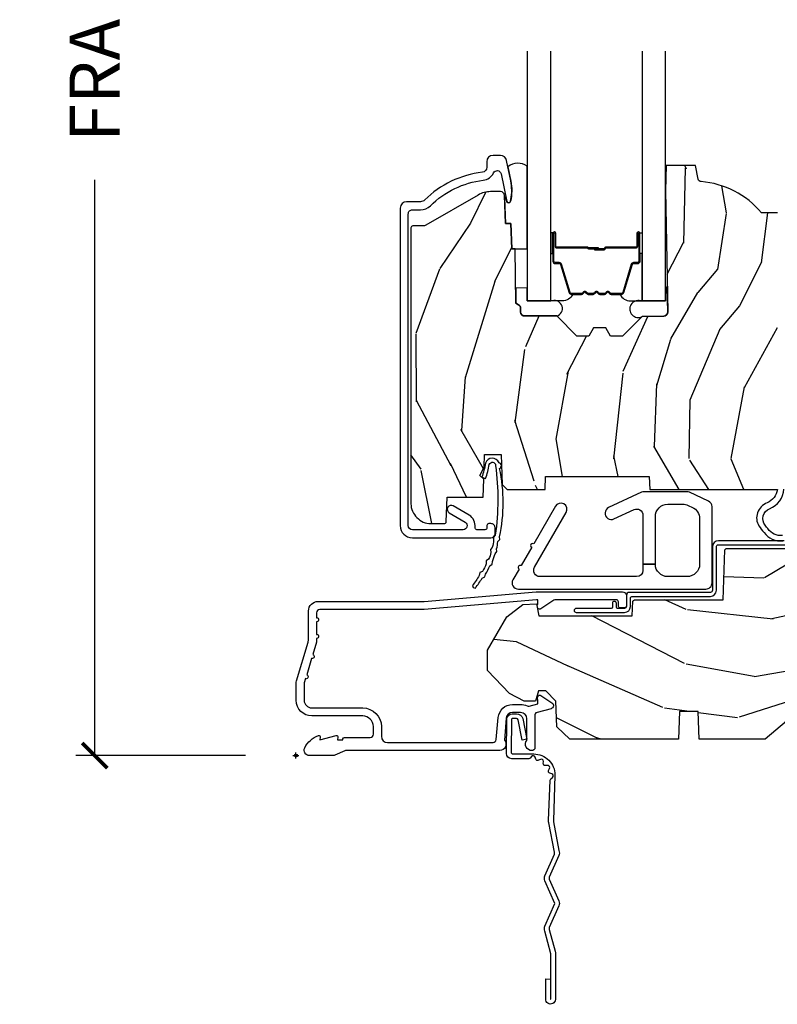
# Model space of a CAD drawing. Units: inches. Extents: x 1 to 210, y 1 to 143.
# Drawn here: x 71 to 74, y 114 to 119 of the extents above; entities that cross this region are included whole.
import ezdxf

# ---------------------------------------------------------------- set-up
doc = ezdxf.new("R2010")
doc.units = ezdxf.units.IN
doc.header["$MEASUREMENT"] = 0
doc.header["$PDMODE"] = 34
doc.header["$PDSIZE"] = 0.015
doc.layers.get('Defpoints').update_dxf_attribs({"color": 253})
for name, color, linetype in [('ZP-ANNO-DIMS-DWNLD', 2, 'Continuous'), ('ZP-SECT-ACCS', 165, 'Continuous'), ('ZP-SECT-ALUM', 63, 'Continuous'), ('ZP-SECT-GLAS', 153, 'Continuous'), ('ZP-SECT-HDWR', 53, 'Continuous'), ('ZP-SECT-SEAL', 8, 'Continuous'), ('ZP-SECT-WDHA', 11, 'Continuous'), ('ZP-SECT-WOOD', 104, 'Continuous'), ('ZP-SECT-WSTP', 40, 'Continuous')]:
    doc.layers.add(name, color=color, linetype=linetype)
doc.layers.add('ZP-ANNO-NPLT', color=7, linetype='Continuous', plot=False)
doc.styles.get("Standard").update_dxf_attribs({"font": 'arial.ttf'})
doc.dimstyles.new('Frame Make Height and Width', dxfattribs={"dimtxt": 0.25, "dimasz": 0.125, "dimexe": 0.09375, "dimexo": 0.25, "dimgap": 0.0875, "dimtad": 0, "dimdec": 4, "dimzin": 10, "dimdsep": 46, "dimlunit": 5, "dimtxsty": 'Standard', "dimblk1": 'ARCHTICK', "dimblk2": 'ARCHTICK', "dimsah": 1, "dimcen": 0.09, "dimclrd": 256, "dimclre": 256, "dimclrt": 255, "dimadec": 3, "dimazin": 2, "dimtfac": 0.75, "dimtdec": 4, "dimtofl": 0, "dimtmove": 2, "dimatfit": 3, "dimfxl": 1, "dimfrac": 2, "dimtolj": 1, "dimtzin": 0, "dimlwd": -1, "dimlwe": -1, "dimarcsym": 0})

# ---------------------------------------------------------------- blocks, each defined once
blk = doc.blocks.new('WIA- 42G7 Foldout Blue Fin CM')
at = {"layer": 'ZP-ANNO-NPLT'}
blk.add_point((0, 0), dxfattribs=at)
at = {"layer": 'ZP-SECT-ACCS'}
blk.add_lwpolyline([(1.27989753590009, 0.3237062745886874, -0.0802647730553297), (1.280711643961694, 0.3287449932782067), (1.307820092886686, 0.4718045562444218, 0.1615704533000932), (1.307820092895553, 0.4966832298093209), (1.259796169620472, 0.6042051741736998, -0.1615704533001526), (1.259796169620585, 0.614282611567063), (1.307820092890096, 0.7218045559357336, 0.1615704533000934), (1.307820092899078, 0.7466832295006327), (1.259796169623996, 0.8542051741736997, -0.1615704533001683), (1.25979616962411, 0.8642826115670629), (1.288298125408687, 0.9718045562037787, 0.0958851559508068), (1.290232061560118, 0.9866912993722962), (1.290232061560118, 1.211730924466053, 1.001822893294183), (1.242329861484677, 1.208669619869937), (1.242091026473076, 1.109243892746263), (1.265540415659302, 1.110785368270768), (1.265779250670902, 1.210211095394441, -1.000001092557772), (1.266777097019257, 1.2102766900976), (1.267665706684169, 0.984243892818597), (1.237491890840487, 0.8716832295240806, 0.1615704531591201), (1.237491890838327, 0.8468045559797872), (1.287187674165238, 0.7342438926202705), (1.237491890843898, 0.6216832293403627, 0.1615704533000896), (1.237491890834917, 0.5968045557754637), (1.285515814109999, 0.4892826113181457, -0.1615704533001816), (1.285515814109885, 0.4792051739247825), (1.257932806052451, 0.3347153656176545, 0.0802647730240314), (1.255897535900089, 0.3221185688986452), (1.264023717936666, 0.1227633570440787, 0.2172493365759633), (1.267663679817033, 0.1150185480861694), (1.27562965541604, 0.1082036678498923, -0.5855599422155324), (1.272337917461371, 0.0908616746723681), (1.262121591379653, 0.0875329334641038, 0.4605097357481115), (1.256235838578859, 0.073323469227546), (1.261025658436906, 0.0639038492189172, -0.6036618419643542), (1.250845082204605, 0.0492058931576764), (1.240635486966894, 0.0499758931055112, 0.4605097357324635), (1.229771802700568, 0.0389493201975597), (1.230580517889521, 0.028564861179575, -0.5855599423039615), (1.215990266685039, 0.0186298304313368), (1.206412457752676, 0.023500088401363, 0.4605097357400129), (1.192108303478974, 0.0173237199486778), (1.188929230434169, 0.0075667443138912, -0.5855599423057641), (1.171647624304753, 0.0039714201607239), (1.164509083510168, 0.0123157255352169, 0.2159645946919557), (1.157305229165515, 0.0155795055052579), (1.072944098151381, 0.015465889239465, 0.4142135623720373), (1.046563827131663, -0.0109553542038157), (1.048311620742254, -0.1804877326883911, 0.414169971687353), (1.075575212501405, -0.2077227771637808), (1.096333919407356, -0.2077066690172273, 0.3300162725305506), (1.128174671648423, -0.1840838412381629), (1.147998076671939, -0.0814207286252327), (1.124956412266755, -0.0767388504199005), (1.105576807446084, -0.1772178192151443, -0.3300162725321485), (1.096315592607936, -0.1840887650235174), (1.075556885701928, -0.1841048731700709, -0.3902962473333499), (1.071811620742266, -0.180487732688249), (1.070186487623701, -0.0170667677148231, -0.4142135623754232), (1.079201088958555, -0.0080381653841641), (1.182993663509037, -0.0080523124211993, 0.4142135623731926), (1.287786542066569, 0.0967431222460107)], format="xyb", close=True, dxfattribs=at)
blk = doc.blocks.new('_ArchTick')
at = {"color": 0, "linetype": 'ByBlock', "const_width": 0.15}
blk.add_lwpolyline([(-0.5, -0.5), (0.5, 0.5)], dxfattribs=at)
blk = doc.blocks.new('*D265')
at = {"layer": 'Defpoints', "color": 0}
for p in [(72.00000000000006, 124), (71.00000000000156, 115.4999616805536), (72.00000000000006, 115.4999616805536)]:
    blk.add_point(p, dxfattribs=at)
at = {"layer": 'ZP-ANNO-DIMS-DWNLD'}
for p, q in [((71.75000000000006, 124), (70.90625000000156, 124)), ((71.00000000000156, 124), (71.00000000000156, 121.1390667884351)), ((71.00000000000156, 115.4999616805536), (71.00000000000156, 118.3608948921186)), ((71.75000000000006, 115.4999616805536), (70.90625000000156, 115.4999616805536))]:
    blk.add_line(p, q, dxfattribs=at)
at = {"layer": 'ZP-ANNO-DIMS-DWNLD', "xscale": 0.125, "yscale": 0.125, "zscale": 0.125}
for p, rotation in [((71.00000000000156, 124), 90), ((71.00000000000156, 115.4999616805536), 270)]:
    blk.add_blockref('_ArchTick', p, dxfattribs=dict(at, rotation=rotation))
at = {"layer": 'ZP-ANNO-DIMS-DWNLD', "color": 255, "insert": (71.00000000000159, 119.7499808402768), "char_height": 0.25, "attachment_point": 5, "rotation": 90}
blk.add_mtext('\\A1;FRAME HEIGHT', dxfattribs=at)
blk = doc.blocks.new('101CS Vin21 PR AW C Ogee (Dual .6875 in 3mm IG) F S')
at = {"layer": 'ZP-SECT-WDHA'}
h = blk.add_hatch(dxfattribs=at)
h.set_pattern_fill('WOOD3', color=256, scale=2, angle=73, pattern_type=2)
h.set_pattern_definition([(68.23640000000003, (0.5829015660239918, 2.197897165961244), (-8.34477137446781, -20.45396798290167), [0.240832, -23.842358]), (84.30990000000001, (0.6721968702767072, 2.421562873297919), (0.42636909446815, 8.235181511295936), [0.305942, -9.892097999999997]), (118, (0.7025300963357495, 2.725996602370194), (-1.912610103781079, 0.5847435903937088), [0.226274, -2.602152]), (119.8476, (0.5963008081373005, 2.92578483607992), (-20.50272857977592, 35.5476882888315), [0.4386339999999995, -43.42478999999992]), (85.9946, (0.3779947976459539, 3.306235208380105), (-1.437476743240215, -18.38297247813528), [0.2668339999999994, -26.41649399999997]), (73, (0.3966331555160849, 3.572416747213857), (-1.327866102480597, 2.497352921371544), [0.5, -1.5]), (63.53769999999998, (0.5428190078774549, 4.050569125195377), (-4.836323452587551, -8.978306718050995), [0.24331, -11.922214]), (67.28939999999999, (0.0664969978039523, 2.355777886511525), (-7.175302374271586, -16.6287403265194), [0.200998, -19.898754]), (73, (0.1440974338677563, 2.541191403609676), (-1.327866102480597, 2.497352921371544), [0.3, -1.7]), (101.3008, (0.231808945284584, 2.828082830398585), (-5.043499394239715, 24.54716094300748), [0.295296, -29.23435]), (125.125, (0.1739429226776679, 3.11765410561016), (7.224071108844608, -10.57415813511433), [0.45607, -22.347438]), (112.2894, (-0.0884627121466508, 3.490673250979995), (-6.054586024953073, 14.3993751268171), [0.2842539999999995, -28.14108799999997]), (79.34020000000001, (-0.1962757931810017, 3.753687204141954), (2.76533439438243, 15.88561928555967), [0.362216, -17.748554]), (61.11129999999999, (-0.1292741697193378, 4.109651784477556), (-13.92425483963839, -25.02229161617254), [0.38833, -38.444646]), (66.29019999999998, (-0.5264119508931345, 2.537048343439622), (7.175289077572959, 16.62874768410002), [0.342344, -33.89214000000001]), (76.3665, (-0.3887533810488719, 2.850497092278143), (7.44326367411108, 31.18650071420278), [0.340588, -33.718186]), (106.6901, (-0.3084730965624089, 3.181488143400031), (0.7431255040166725, -4.409962367830814), [0.360556, -6.850547999999999]), (120.4895999999999, (-0.4120225363381849, 3.526853911133486), (-15.19129255384613, 25.55825994297176), [0.325576, -32.232064]), (87.9314, (-0.577213902730307, 3.807410166578812), (0.6943551067665528, 22.79293410148564), [0.310484, -30.737866]), (73, (-0.5660067717905406, 4.117691329745543), (-1.327866102480597, 2.497352921371544), [0.24, -1.759999999999999]), (60.00539999999999, (-0.4958375626570728, 4.34720447117667), (9.087905524651106, 16.04400167334359), [0.266834, -26.416494]), (73, (1.089315639979531, 2.691399735052598), (-1.327866102480597, 2.497352921371544), [0, -2]), (296.1524, (0.884288290512984, 3.04687657813907), (-18.00538888531858, 36.87554735843706), [0.4386340000000001, -43.42478999999999]), (279.5651, (-0.8349887401354578, 3.237890954259547), (1.327869099233074, -2.497352076502218), [0.1788859999999997, -4.29324999999999]), (261.1301, (-0.8052638324140559, 3.061492456927645), (-1.595852046107206, -12.06039967677669), [0.282842, -13.859292]), (229.8014, (-0.8488757194978973, 2.782032257069086), (-6.748938448303023, -8.393559450670804), [0.152316, -15.07923]), (99.56509999999996, (0.884288290512984, 3.04687657813907), (-1.327869099233074, 2.497352076502219), [0.2236059999999999, -4.248529999999998]), (79.7098, (0.8471321558612316, 3.267374699803951), (-3.350093459302556, -17.79822734718652), [0.342344, -33.89214000000001]), (62.87529999999996, (0.9082863452284328, 3.604213185020292), (15.67848221527704, 30.76012413734089), [0.568858, -56.316992]), (62.69520000000002, (0.7932886123358572, 2.133575390922246), (5.421060729349783, 10.89091849633434), [0.223606, -22.137072]), (88.5241, (0.8958625776133857, 2.332267569045203), (-0.6943538178398221, -22.79293551970828), [0.37363, -36.989452]), (115.8789, (0.9054859157172643, 2.705774451664169), (15.34964888471387, -31.88084594068392), [0.3821, -37.827846]), (107.6952, (0.7387107564892404, 3.049556426561728), (-7.540852312839224, 23.21929303946757), [0.316228, -31.306548]), (82.4623, (0.6425925436438149, 3.350822569962211), (1.01111154669365, 10.14779136076372), [0.364966, -11.80056]), (66.41809999999998, (0.6904680719862171, 3.712634584392269), (-13.76583238823937, -31.34488541092399), [0.52345, -51.82155999999999]), (64.86989999999992, (0.3151362343543411, 2.279761243283612), (-5.421068605812717, -10.89091361125097), [0.282842, -13.859292]), (84.30990000000001, (0.4352525019152296, 2.535831706764351), (0.42636909446815, 8.235181511295936), [0.305942, -9.892097999999997]), (115.5104, (0.4655857279742719, 2.840265435836627), (12.6938947911933, -26.88614988798455), [0.325576, -32.232064]), (118, (0.3253678907958601, 3.134100352306759), (-1.912610103781079, 0.5847435903937088), [0.367696, -2.460732]), (90.35399999999986, (0.1527452974733876, 3.458756232085058), (0.0487620292280573, -27.20289793979688), [0.335262, -33.190848]), (69.63350000000003, (0.1506737673883549, 3.794010924465503), (-11.26852463519538, -30.01700107381326), [0.340588, -33.718186]), (55.89729999999996, (0.2692062421133414, 4.113307107398483), (11.58525502309056, 17.37187083675603), [0.27203, -26.930912]), (64.2538, (-0.1630161436271749, 2.425947095644978), (6.005821017315287, 12.80351945054413), [0.263058, -26.042834]), (87.9314, (-0.048747310160735, 2.66289146400646), (0.6943551067665528, 22.79293410148564), [0.310484, -30.737866]), (105.0054, (-0.0375401792209687, 2.973172627173191), (2.814114219735262, -11.31727641611973), [0.37736, -18.490604]), (122.8991, (-0.135242184902296, 3.337664490025908), (18.43175097613515, -28.64036637139408), [0.49679, -49.18217999999999]), (88.94539999999999, (-0.4050790466569652, 3.754783259728718), (-0.4263644116476313, -8.235181634652655), [0.291204, -14.269016]), (66.99100000000001, (-0.3997193498116473, 4.045938327776188), (7.760042155334039, 18.54135163249375), [0.3821, -37.827846]), (49.80139999999996, (-0.2503659117784878, 4.397639266853232), (6.748938448303025, 8.393559450670802), [0.152316, -15.07923]), (63.53769999999998, (-0.7367989972049998, 2.601370118478623), (-4.836323452587551, -8.978306718050995), [0.24331, -11.922214]), (83.008, (-0.6283775978330084, 2.819188391720842), (2.60695157870877, 22.20819262847393), [0.345254, -34.18010000000001]), (110.4054, (-0.586349503585069, 3.161874311031638), (-11.52445423798903, 30.71134915766887), [0.428018, -42.37384999999999]), (102.0546, (1.177027151396345, 2.978291161841507), (-3.557234008732981, 15.72724097270063), [0.205912, -20.385348]), (83.78429999999999, (1.134023582650129, 3.179663188387127), (-3.618064673815971, -32.35598179133584), [0.4275519999999995, -42.32756599999992]), (65.87499999999999, (1.180315318156644, 3.604700922269422), (-6.00581031409047, -12.80352490518391), [0.483736, -15.64078])])
edge = h.paths.add_edge_path()
edge.add_line((2.394000000000005, 2.696330473227195), (2.31499999999999, 2.696330473227195))
edge.add_arc((1.979560218673398, 2.414685514546679), 0.4379996913772642, 40.01779313827024, 85.49251773835589)
edge.add_arc((2.015161139434013, 2.866284113779215), 0.014999999999886, 191.999999998209, 265.4925177383567, ccw=False)
edge.add_line((2.000488925423013, 2.863165438417432), (1.985999999999961, 2.931330473227195))
edge.add_line((1.985999999999961, 2.931330473227195), (1.839916747977284, 2.931330473227195))
edge.add_line((1.839916747977298, 2.931330473227195), (1.837734864861268, 2.806330473227035))
edge.add_line((1.837734864861261, 2.806330473227035), (1.848251594580734, 2.203827431117595))
edge.add_arc((1.828254640677613, 2.203478382988848), 0.0200000000000002, -88.9999999999958, 1.0000000000042064, ccw=False)
edge.add_line((1.828603688806353, 2.18348142908572), (1.721756493037489, 2.181616404346176))
edge.add_line((1.721756493037489, 2.181616404346176), (1.623970562151086, 2.083830473226811))
edge.add_line((1.623970562151086, 2.083830473226811), (1.563970562151109, 2.083830473226811))
edge.add_line((1.563970562151112, 2.083830473226811), (1.54029920111434, 2.124830473226808))
edge.add_line((1.540299201114336, 2.124830473226808), (1.48029920111433, 2.124830473226811))
edge.add_line((1.480299201114334, 2.124830473226811), (1.456627840077562, 2.083830473226811))
edge.add_line((1.456627840077558, 2.083830473226811), (1.396627840077581, 2.083830473226811))
edge.add_line((1.396627840077584, 2.083830473226811), (1.296627836089928, 2.183830477214467))
edge.add_line((1.296627836089925, 2.183830477214467), (1.13733689460215, 2.18383047721447))
edge.add_arc((1.137336894602142, 2.203830477214474), 0.0200000000000023, 181.0000000000118, 270.0000000000045, ccw=False)
edge.add_line((1.117339940699025, 2.203481429085723), (1.117000779631467, 2.222911953632731))
edge.add_arc((1.097003825728336, 2.222562905503988), 0.0199999999999985, 0.9999999999915685, 59.99999999999755)
edge.add_line((1.107003825728327, 2.239883413579676), (1.094082335299994, 2.247343639556802))
edge.add_line((1.094082335300001, 2.247343639556802), (1.089369697588523, 2.5173304732272))
edge.add_line((1.089369697588523, 2.5173304732272), (1.073369697588518, 2.5173304732272))
edge.add_line((1.073369697588518, 2.5173304732272), (1.068970756399288, 2.643299667298514))
edge.add_line((1.068970756399295, 2.643299667298514), (1.04260842636912, 2.643299667298514))
edge.add_line((1.042608426369113, 2.643299667298514), (1.037118476505774, 2.782358291895409))
edge.add_arc((1.017134044533051, 2.781569318684322), 0.0200000000000009, 2.260828398295018, 90.00000000000317)
edge.add_line((1.017134044533051, 2.801569318684322), (0.9681609280672169, 2.801569318684318))
edge.add_arc((0.9681609280672205, 2.676569318684315), 0.1250000000000031, 90.00000000000104, 119.9999999999985)
edge.add_line((0.9056609280672205, 2.784822494157374), (0.64687169242168, 2.635410459294046))
edge.add_arc((0.6313716924216806, 2.662257246811364), 0.030999999999997, 269.9999999997123, 299.99999999999574, ccw=False)
edge.add_line((0.6313716924215385, 2.631257246811365), (0.5819999999995602, 2.63125724681161))
edge.add_arc((0.5819999999995105, 2.621257246811612), 0.0099999999999993, 89.99999999972393, 180.0000000000331)
edge.add_line((0.5719999999995053, 2.621257246811605), (0.5719999999998997, 1.251162994699491))
edge.add_arc((0.6657500000000028, 1.251162994699523), 0.0937500000000967, 180.0000000000201, 227.1969592820906)
edge.add_arc((0.6708325214724767, 1.246080473227049), 0.0937499999999156, 222.8030407208322, 270.0000000000017)
edge.add_line((0.6708325214724767, 1.152330473227134), (0.7374418291857943, 1.152330473227053))
edge.add_arc((0.7374418291858121, 1.162330473227052), 0.0099999999999993, 269.9999999999237, 358.0000000000024)
edge.add_line((0.7474357374560014, 1.161981478260027), (0.751673337737298, 1.283330473227046))
edge.add_line((0.7516733377372873, 1.283330473227046), (0.9305619184298166, 1.283330473227046))
edge.add_line((0.9305619184298166, 1.283330473227046), (0.9336913852897126, 1.372946679781605))
edge.add_line((0.9336913852897197, 1.372946679781605), (0.9150000422557127, 1.391638022770973))
edge.add_line((0.9150000422557127, 1.391638022770973), (0.9357674110146376, 1.432396278868445))
edge.add_line((0.9357674110146376, 1.432396278868445), (0.9380000422557159, 1.496330473226986))
edge.add_line((0.9380000422557088, 1.496330473226986), (1.019999999999992, 1.496330473226986))
edge.add_line((1.019999999999996, 1.496330473226986), (1.025238647130539, 1.34631524390318))
edge.add_line((1.025238647130549, 1.34631524390318), (1.051111134529325, 1.321330473227046))
edge.add_line((1.051111134529321, 1.321330473227046), (1.238731214132119, 1.321330473227046))
edge.add_line((1.238731214132116, 1.321330473227046), (1.241000000000546, 1.386300000000026))
edge.add_line((1.241000000000553, 1.386300000000026), (1.757000000000545, 1.386300000000026))
edge.add_line((1.757000000000545, 1.386300000000026), (1.759268785868979, 1.321330473227046))
edge.add_line((1.759268785868968, 1.321330473227046), (2.394000000000001, 1.321330473227046))
edge.add_line((2.394000000000005, 1.321330473227046), (2.394000000000005, 2.696330473227195))
h = blk.add_hatch(dxfattribs=at)
h.set_pattern_fill('WOOD3', color=256, scale=2, angle=163, style=0, pattern_type=2)
h.set_pattern_definition([(158.2364, (4.229829508301804, -0.6757319148462102), (20.45396798290167, -8.344771374467806), [0.240832, -23.842358]), (174.3099, (4.006163800965126, -0.586436610593495), (-8.235181511295936, 0.4263690944681484), [0.305942, -9.892097999999997]), (208, (3.701730071892853, -0.5561033845344668), (-0.5847435903937086, -1.91261010378108), [0.226274, -2.602152]), (209.8476, (3.501941838183128, -0.6623326727329016), (-35.54768828883149, -20.50272857977593), [0.4386340000000001, -43.42478999999999]), (175.9946, (3.12149146588294, -0.8806386832242623), (18.38297247813528, -1.437476743240211), [0.266834, -26.416494]), (163, (2.855309927049177, -0.8620003253541312), (-2.497352921371544, -1.327866102480597), [0.5, -1.5]), (153.5376999999999, (2.377157549067675, -0.7158144729927614), (8.978306718050995, -4.836323452587549), [0.24331, -11.922214]), (157.2893999999999, (4.071948787751523, -1.192136483066263), (16.6287403265194, -7.175302374271583), [0.200998, -19.898754]), (163, (3.886535270653368, -1.114536047002445), (-2.497352921371544, -1.327866102480597), [0.3, -1.7]), (191.3008, (3.599643843864456, -1.026824535585632), (-24.54716094300747, -5.043499394239721), [0.295296, -29.23435]), (215.125, (3.310072568652884, -1.084690558192534), (10.57415813511433, 7.224071108844611), [0.45607, -22.347438]), (202.2894, (2.93705342328306, -1.347096193016881), (-14.3993751268171, -6.054586024953077), [0.284254, -28.141088]), (169.3402, (2.674039470121087, -1.454909274051217), (-15.88561928555968, 2.765334394382427), [0.362216, -17.748554]), (151.1113, (2.318074889785492, -1.387907650589554), (25.02229161617255, -13.92425483963839), [0.38833, -38.444646]), (156.2902000000001, (3.890678330823419, -1.785045431763343), (-16.62874768410002, 7.175289077572956), [0.3423439999999979, -33.89213999999974]), (166.3665, (3.577229581984909, -1.647386861919088), (-31.18650071420278, 7.443263674111074), [0.340588, -33.718186]), (196.6901, (3.246238530863024, -1.567106577432618), (4.409962367830814, 0.7431255040166734), [0.360556, -6.850547999999999]), (210.4896, (2.900872763129555, -1.670656017208408), (-25.55825994297176, -15.19129255384614), [0.325576, -32.232064]), (177.9314, (2.620316507684236, -1.83584738360053), (-22.79293410148564, 0.6943551067665475), [0.310484, -30.737866]), (163, (2.310035344517501, -1.824640252660756), (-2.497352921371544, -1.327866102480597), [0.24, -1.759999999999999]), (150.0053999999999, (2.080522203086374, -1.754471043527296), (-16.04400167334359, 9.087905524651102), [0.266834, -26.416494]), (163, (3.736326939210442, -0.1693178408906988), (-2.497352921371544, -1.327866102480597), [0, -2]), (26.15240000000003, (3.380850096123978, -0.3743451903572463), (-36.87554735843706, -18.00538888531859), [0.438633999999998, -43.42478999999974]), (9.565100000000033, (3.189835720003486, -2.093622221005674), (2.497352076502218, 1.327869099233074), [0.178886, -4.293249999999999]), (351.1301, (3.366234217335403, -2.063897313284272), (12.0603996767767, -1.595852046107204), [0.282842, -13.859292]), (319.8014, (3.645694417193965, -2.107509200368113), (8.393559450670804, -6.748938448303023), [0.152316, -15.07923]), (189.5651, (3.380850096123978, -0.3743451903572463), (-2.497352076502219, -1.327869099233074), [0.2236059999999989, -4.248529999999967]), (169.7098, (3.160351974459103, -0.4115013250089988), (17.79822734718652, -3.350093459302553), [0.342344, -33.89214000000001]), (152.8752999999999, (2.823513489242756, -0.3503471356417833), (-30.7601241373409, 15.67848221527703), [0.568858, -56.316992]), (152.6952, (4.294151283340795, -0.4653448685343449), (-10.89091849633435, 5.421060729349781), [0.2236059999999989, -22.13707199999987]), (178.5241, (4.095459105217841, -0.3627709032568305), (22.79293551970828, -0.6943538178398186), [0.37363, -36.989452]), (205.8789, (3.721952222598872, -0.3531475651529377), (31.88084594068392, 15.34964888471388), [0.3821, -37.827846]), (197.6952, (3.378170247701319, -0.5199227243809617), (-23.21929303946757, -7.540852312839229), [0.316228, -31.306548]), (172.4623, (3.076904104300837, -0.6160409372264155), (-10.14779136076372, 1.011111546693648), [0.364966, -11.80056]), (156.4181, (2.715092089870779, -0.5681654088839992), (31.344885410924, -13.76583238823936), [0.52345, -51.82155999999999]), (154.8699, (4.147965430979439, -0.943497246515875), (10.89091361125098, -5.421068605812715), [0.282842, -13.859292]), (174.3099, (3.8918949674987, -0.8233809789549866), (-8.235181511295936, 0.4263690944681484), [0.305942, -9.892097999999997]), (205.5104, (3.587461238426413, -0.7930477528959444), (26.88614988798455, 12.69389479119331), [0.325575999999998, -32.23206399999974]), (208, (3.293626321956281, -0.933265590074356), (-0.5847435903937086, -1.91261010378108), [0.367696, -2.460732]), (180.354, (2.968970442177976, -1.105888183396842), (27.20289793979688, 0.0487620292280626), [0.335262, -33.190848]), (159.6335000000001, (2.633715749797545, -1.107959713481861), (30.01700107381327, -11.26852463519537), [0.3405879999999979, -33.71818599999973]), (145.8973, (2.314419566864557, -0.9894272387568604), (-17.37187083675603, 11.58525502309056), [0.27203, -26.930912]), (154.2538, (4.001779578618055, -1.421649624497391), (-12.80351945054413, 6.005821017315287), [0.263057999999998, -26.04283399999987]), (177.9314, (3.764835210256592, -1.307380791030965), (-22.79293410148564, 0.6943551067665475), [0.310484, -30.737866]), (195.0054, (3.454554047089857, -1.29617366009117), (11.31727641611973, 2.814114219735264), [0.37736, -18.490604]), (212.8991, (3.090062184237126, -1.393875665772512), (28.64036637139408, 18.43175097613516), [0.49679, -49.18217999999999]), (178.9454, (2.67294341453433, -1.663712527527188), (8.235181634652655, -0.4263644116476298), [0.291204, -14.269016]), (156.991, (2.381788346486857, -1.658352830681863), (-18.54135163249375, 7.760042155334037), [0.3821, -37.827846]), (139.8013999999999, (2.030087407409808, -1.508999392648703), (-8.393559450670804, 6.748938448303024), [0.152316, -15.07923]), (153.5376999999999, (3.826356555784428, -1.995432478075208), (8.978306718050995, -4.836323452587549), [0.24331, -11.922214]), (173.008, (3.608538282542212, -1.887011078703231), (-22.20819262847394, 2.606951578708766), [0.345254, -34.18010000000001]), (200.4054, (3.265852363231402, -1.844982984455285), (-30.71134915766887, -11.52445423798903), [0.428017999999998, -42.37384999999973]), (192.0546, (3.44943551242153, -0.0816063294738712), (-15.72724097270063, -3.557234008732985), [0.205912, -20.385348]), (173.7843, (3.248063485875917, -0.1246098982200863), (32.35598179133584, -3.618064673815965), [0.427551999999998, -42.32756599999973]), (155.8750000000001, (2.823025751993625, -0.0783181627135718), (12.80352490518391, -6.005810314090467), [0.4837359999999979, -15.64077999999993])])
edge = h.paths.add_edge_path()
edge.add_arc((4.38905619895226, 1.124999999998935), 0.1250000000010647, 25.150164125352603, 89.9999999994659, ccw=False)
edge.add_arc((5.18110362034065, 1.496868097944894), 0.7499999999977609, 205.1501641250364, 252.5716960266511)
edge.add_arc((4.937776250990182, 0.721704658443727), 0.0624571182462919, -0.646440510502714, 72.58458679744979, ccw=False)
edge.add_line((5.000229394034462, 0.7210000000000178), (5.000250000001372, 0.0310000000000059))
edge.add_line((5.000250000001372, 0.0310000000000059), (4.96925000000138, 0))
edge.add_line((4.96925000000138, 0), (4.438250000001374, 0))
edge.add_line((4.438250000001374, 0), (4.434921417707613, 0.0809999990008379))
edge.add_line((4.434921417707613, 0.0809999990008379), (4.244000000000909, 0.0810000000000031))
edge.add_line((4.244000000000909, 0.0810000000000031), (4.234999999999089, 0.0969999999999942))
edge.add_line((4.234999999999089, 0.0969999999999942), (4.172000000000792, 0.0969999999999942))
edge.add_line((4.172000000000792, 0.0969999999999942), (4.162999999998959, 0.0810000000000031))
edge.add_line((4.162999999998959, 0.0810000000000031), (4.04035021432206, 0.0809999990008379))
edge.add_line((4.04035021432206, 0.0809999990008379), (3.962096613590205, 0.295999999999978))
edge.add_line((3.962096613590205, 0.295999999999978), (3.914403386412544, 0.295999999999978))
edge.add_line((3.914403386412544, 0.295999999999978), (3.836149785680703, 0.0809999990008379))
edge.add_line((3.836149785680703, 0.0809999990008379), (2.947282930714521, 0.0809999990008379))
edge.add_line((2.947282930714521, 0.0809999990008379), (2.871763963070719, 0.1709999999999781))
edge.add_line((2.871763963070719, 0.1709999999999781), (2.439507823335901, 0.1709999999999781))
edge.add_line((2.439507823335901, 0.1709999999999781), (2.332250000001607, 0.0810000000000031))
edge.add_line((2.332250000001607, 0.0810000000000031), (2.005069066192248, 0.0810000000000031))
edge.add_line((2.005069066192248, 0.0810000000000031), (2.000250000001273, 0.2189999999999799))
edge.add_line((2.000250000001273, 0.2189999999999799), (1.906250000002131, 0.2189999999999799))
edge.add_line((1.906250000002131, 0.2189999999999799), (1.901430933811155, 0.0810000000000031))
edge.add_line((1.901430933811155, 0.0810000000000031), (1.361160109751239, 0.0810000000000031))
edge.add_line((1.361160109751239, 0.0810000000000031), (1.29699634095445, 0.1429622312750354))
edge.add_line((1.29699634095445, 0.1429622312750354), (1.292560084317614, 0.2700000000009624))
edge.add_line((1.292560084317614, 0.2700000000009624), (1.242560084316522, 0.3216024576007754))
edge.add_line((1.242560084316522, 0.3216024576007754), (1.206605420733311, 0.3216024576007612))
edge.add_line((1.206605420733311, 0.3216024576007612), (1.1911909976466, 0.269999999999996))
edge.add_line((1.1911909976466, 0.269999999999996), (1.134131723421731, 0.2700000000000102))
edge.add_line((1.134131723421731, 0.2700000000000102), (1.061622111372656, 0.3086869719710847))
edge.add_line((1.061622111372656, 0.3086869719710847), (0.9532293940344658, 0.4220000000000255))
edge.add_line((0.9532293940344658, 0.4220000000000255), (0.9532293940344658, 0.5235500000000286))
edge.add_line((0.9532293940344658, 0.5235500000000286), (1.048250000002155, 0.6897999999999769))
edge.add_line((1.048250000002155, 0.6897999999999769), (1.128250000002154, 0.7502214903220619))
edge.add_line((1.128250000002154, 0.7502214903220619), (1.196532032304901, 0.7537999999999982))
edge.add_line((1.196532032304901, 0.7537999999999982), (1.207250000002147, 0.6937999999999676))
edge.add_line((1.207250000002147, 0.6937999999999676), (1.671750000002148, 0.6937999999999676))
edge.add_line((1.671750000002148, 0.6937999999999676), (1.675586249445672, 0.7669999999999533))
edge.add_arc((1.690678198063181, 0.7589080513824431), 0.0171244429253089, 118.19916483615191, 151.8008351638486, ccw=False)
edge.add_line((1.682586249445677, 0.7739999999999583), (2.123250000002144, 0.7739999999999583))
edge.add_line((2.123250000002144, 0.7739999999999583), (2.131910350836108, 1.021999999999948))
edge.add_line((2.131910350836108, 1.021999999999948), (2.138910350836113, 1.028999999999953))
edge.add_line((2.138910350836113, 1.028999999999953), (2.527676065901459, 1.028999999999953))
edge.add_line((2.527676065901459, 1.028999999999953), (2.556250000002208, 1.093000000000031))
edge.add_line((2.556250000002208, 1.093000000000031), (2.805767439191498, 1.093000000000003))
edge.add_line((2.805767439191498, 1.093000000000003), (2.811250000000967, 1.25))
edge.add_line((2.811250000000967, 1.25), (3.123684362372245, 1.25))
edge.add_line((3.123684362372245, 1.25), (3.129166923181713, 1.093000000000003))
edge.add_line((3.129166923181713, 1.093000000000003), (3.531485413592548, 1.093000000000003))
edge.add_line((3.531485413592548, 1.093000000000003), (3.533650501300456, 1.030999999999991))
edge.add_line((3.533650501300456, 1.030999999999991), (3.670684895338439, 1.030999999999991))
edge.add_line((3.670684895338439, 1.030999999999991), (3.677250000002786, 0.8430000000000035))
edge.add_line((3.677250000002786, 0.8430000000000035), (3.882229394034467, 0.8430000000000177))
edge.add_line((3.882229394034467, 0.8430000000000177), (3.882229394034467, 0.8330000000000268))
edge.add_line((3.882229394034467, 0.8330000000000268), (3.992229394034453, 0.8330000000000268))
edge.add_line((3.992229394034453, 0.8330000000000268), (3.992229394034453, 0.8430000000000177))
edge.add_line((3.992229394034453, 0.8430000000000177), (4.067250000002189, 0.8430000000000035))
edge.add_line((4.067250000002189, 0.8430000000000035), (4.073815104666522, 1.030999999999991))
edge.add_line((4.073815104666522, 1.030999999999991), (4.178805517824315, 1.030999999999991))
edge.add_line((4.178805517824315, 1.030999999999991), (4.18548541359118, 1.22228718707889))
edge.add_line((4.18548541359118, 1.22228718707889), (4.233485413591864, 1.25))
edge.add_line((4.233485413591864, 1.25), (4.389056198953426, 1.25))
at = {"layer": 'ZP-ANNO-NPLT'}
blk.add_point((0, 0), dxfattribs=at)
at = {"layer": 'ZP-SECT-ALUM'}
for points in [[(0.6685909705361013, 2.731623958839684, -0.165627297954375), (0.9317990290644927, 2.858296799789545, 0.2563212524635104), (0.9826180368145145, 2.89473918701606, -0.7192332048841057), (1.020252969039702, 2.890083322401569), (1.048065919439011, 2.753351606874723, 0.8280232348768887), (1.067713320052916, 2.75360843064508), (1.069278702847455, 2.762486157628938, 0.0940779973919178), (1.068059841810978, 2.855730840718141), (1.047575045516211, 2.956436493997973, 0.3565864654661733), (1.017197143928612, 2.981257246812617), (0.9800001072246686, 2.981257246812614, 0.4142135623730533), (0.9490001072246769, 2.950257246812608), (0.9490001072247054, 2.922827233060669, -0.3794093514737466), (0.9269996925474117, 2.898007835648684, 0.1656272979548743), (0.6405503043457373, 2.760149754881592, -0.1966844660413117), (0.6188187880500636, 2.751257246812819), (0.5500000536150509, 2.751257246812837, 0.4142135623731537), (0.5190000000054767, 2.720257193203263), (0.5190000000054767, 1.142330473228199, 0.4142135623730973), (0.5790000000054789, 1.0823304732282), (0.97000000000547, 1.082330473228211, 0.4142135623730933), (0.9900000000054802, 1.10233047322821), (0.9900000000054802, 1.132330473085715, 0.4142135623730951), (0.9700000000529769, 1.152330473038208), (0.9600000001004787, 1.152330473038208, 0.4142135623729651), (0.9500000001004735, 1.142330473038207), (0.9500000001004735, 1.132330473085715, -0.4142135623728384), (0.9400000002430176, 1.122330473228245), (0.9004010313379212, 1.122330473228199, -0.4568502517471219), (0.8905035981518238, 1.133759044656773, 0.3041143980152859), (0.8616183195898656, 1.194000497862436), (0.7827506272011391, 1.240553814772944, 1), (0.7624177468313463, 1.206107131683452), (0.8412854392200728, 1.159553814772944, -0.7635064937496834), (0.8311189990351692, 1.122330473228199), (0.5790000000054789, 1.122330473228203, -0.4142135623730888), (0.5590000000054829, 1.142330473228202), (0.5590000000054545, 2.69125724681103, -0.4142135623741301), (0.5790000000055358, 2.71125724681104), (0.6188187880517404, 2.71125724681082, 0.1966844660439418)], [(1.699484864952069, 2.531362721784667), (1.699484864952069, 2.593862721784667, -1), (1.70548486495204, 2.593862721784667), (1.70548486495204, 2.455862721784669, -0.4142135623730951), (1.698484864952092, 2.448862721784664), (1.678441386740473, 2.448862721784664, 0.3297505471403194), (1.667443882046882, 2.440724996388979), (1.624669445880954, 2.30081611985161, -0.3297505471403169), (1.617975312589237, 2.295862721784665), (1.567819388731209, 2.295862721784665, -0.1989123673796605), (1.562869641262921, 2.297912974316361), (1.557702379373324, 2.303080236205943, 0.4142135623730968), (1.544267350530788, 2.303080236205943), (1.539100088641248, 2.297912974316361, -0.1989123673796558), (1.534150341172903, 2.295862721784665), (1.510819388731249, 2.295862721784665, -0.1989123673796569), (1.505869641262904, 2.297912974316361), (1.500702379373365, 2.303080236205943, 0.4142135623730913), (1.487267350530828, 2.303080236205943), (1.482100088641232, 2.297912974316361, -0.1989123673796548), (1.477150341172887, 2.295862721784665), (1.453819388731233, 2.295862721784665, -0.1989123673796564), (1.448869641262945, 2.297912974316361), (1.443702379373348, 2.303080236205943, 0.4142135623730915), (1.430267350530812, 2.303080236205943), (1.425100088641215, 2.297912974316361, -0.198912367379654), (1.420150341172927, 2.295862721784665), (1.369994417314956, 2.295862721784665, -0.3297505471403128), (1.363300284023182, 2.300816119851617), (1.320525847857311, 2.440724996388986, 0.3297505471403153), (1.309528343163719, 2.448862721784692), (1.2894848649521, 2.448862721784671, -0.4142135623733994), (1.282484864952039, 2.455862721784669), (1.282484864952039, 2.593862721784667, -1), (1.288484864952067, 2.593862721784667), (1.288484864952067, 2.531362721784667, 0.4142135623730945), (1.29798486495207, 2.521862721784671), (1.448781584216078, 2.521862721784671, -0.3419987131196729), (1.44974983005261, 2.521112721784668, 0.3419987131196799), (1.454591059235383, 2.517362721784664), (1.503984864952087, 2.517362721784664), (1.503984864952087, 2.521804192389708), (1.454984864952052, 2.521804192389708, -0.3279189694272522), (1.454030514069586, 2.522505504604318, 0.3279189694272557), (1.448781584216078, 2.526362721784664), (1.29798486495207, 2.526362721784664, -0.4142135623730951), (1.292984864952074, 2.531362721784667), (1.292984864952074, 2.593862721784667, 1), (1.277984864952088, 2.593862721784667), (1.277984864952088, 2.455862721784669, 0.4142135623730951), (1.2894848649521, 2.444362721784671), (1.309528343163719, 2.444362721784671, -0.3297505471403177), (1.316222476455436, 2.439409323717725), (1.358996912621364, 2.299500447180363, 0.3297505471403159), (1.369994417314956, 2.291362721784665), (1.420150341172927, 2.291362721784665, 0.1989123673796553), (1.42828206915658, 2.294730993801024), (1.433449331046119, 2.2998982556906, -0.4142135623730928), (1.440520398857984, 2.2998982556906), (1.44568766074758, 2.294730993801024, 0.1989123673796594), (1.453819388731233, 2.291362721784665), (1.477150341172887, 2.291362721784665, 0.1989123673796536), (1.485282069156539, 2.294730993801024), (1.490449331046136, 2.2998982556906, -0.4142135623730974), (1.497520398858, 2.2998982556906), (1.502687660747596, 2.294730993801024, 0.1989123673796608), (1.510819388731249, 2.291362721784665), (1.534150341172903, 2.291362721784665, 0.1989123673796527), (1.542282069156556, 2.294730993801024), (1.547449331046152, 2.2998982556906, -0.4142135623730964), (1.554520398858016, 2.2998982556906), (1.559687660747556, 2.294730993801024, 0.1989123673796597), (1.567819388731209, 2.291362721784665), (1.617975312589237, 2.291362721784665, 0.3297505471403154), (1.628972817282829, 2.299500447180356), (1.6717472534487, 2.439409323717725, -0.3297505471403161), (1.678441386740473, 2.444362721784671), (1.698484864952092, 2.444362721784671, 0.4142135623730919), (1.709984864952048, 2.455862721784669), (1.709984864952048, 2.593862721784667, 1), (1.694984864952061, 2.593862721784667), (1.694984864952061, 2.531362721784667, -0.414213562373095), (1.689984864952066, 2.526362721784664), (1.538984864952055, 2.526362721784664, 0.414213562373095), (1.53398486495206, 2.521362721784669), (1.53398486495206, 2.519562721784666, -0.4142135623730931), (1.531784864952101, 2.517362721784664), (1.483984864952049, 2.517362721784664), (1.483984864952049, 2.512862721784671), (1.531784864952101, 2.512862721784671, 0.4142135623730951), (1.538484864952067, 2.519562721784666), (1.538484864952067, 2.521362721784669, -0.4142135623730951), (1.538984864952055, 2.521862721784671), (1.689984864952066, 2.521862721784671, 0.4142135623730944)], [(1.013289780828429, 0.0250000000000341), (0.2498416051627572, 0.0250000000000341, 0.1051042352656914), (0.2433338188735519, 0.0236167273223202), (0.193396662130894, 0.0013832726777423, -0.1051042352657003), (0.1868888758416887, 2.84e-14), (0.0682897808284366, 2.84e-14, -0.560205502864254), (0.0442392737230222, 0.0392708234432036, -0.1875261658577753), (0.1118401110625058, 0.0995573712749831, -0.5801720142759477), (0.1211834350995247, 0.0917844627563369), (0.1187528624009957, 0.078000000000003), (0.2004886068952629, 0.0997643013284915, -0.5481110662879197), (0.2091834350995185, 0.0917844627563369), (0.2067528624009896, 0.078000000000003), (0.2342897808284334, 0.078000000000003), (0.234289780828405, 0.0830000000000269, -0.4142135623730984), (0.24128978082841, 0.0900000000000319), (0.3692897808284243, 0.0900000000000319, 0.4142135623730951), (0.3852897808284155, 0.1060000000000372), (0.3852897808284155, 0.1440000000000055, 0.4142135623730869), (0.3322897808284182, 0.1970000000000027), (0.0792897808284323, 0.1970000000000027, -0.4142135623730866), (0.0012897808284293, 0.2750000000000057), (0.0012897808284293, 0.3575219217105428, -0.0726790106845496), (0.0032550852896378, 0.370970943895415), (0.0607808815162088, 0.5635988303753124, 0.0726790106845505), (0.0632897808284128, 0.580767794866631), (0.063289780828427, 0.7186422509999489, -0.4142135623730951), (0.110289780828424, 0.7656422509999459), (0.6372897808289792, 0.7656422509999459), (1.195289780828417, 0.813999999999993), (1.623257729217087, 0.814000000000007, -0.4142135623730951), (1.643257729217097, 0.793999999999997), (1.643257729217097, 0.7439999999999998, -0.414213562373095), (1.633257729217106, 0.7340000000000089), (1.613257729217096, 0.7340000000000089, -0.4142135623731991), (1.603257729217105, 0.7439999999999998), (1.603257729217077, 0.76400000000001, 0.4142135623731015), (1.593257729217086, 0.7740000000000009), (1.291625826208232, 0.7740000000000009, 0.1449930994916204), (1.282911601647995, 0.7714187290871167), (1.217458971879224, 0.7289132943205346, -0.4318331073882776), (1.203315465557651, 0.7323643973235506), (1.199851214157277, 0.7452931595599495, -0.1392124696178829), (1.201051279057551, 0.748923809206957, 0.150084110672032), (1.202257729217095, 0.7528525214955124), (1.202257729217095, 0.7740000000000009), (1.196078005098812, 0.7740000000000009), (0.6380780050978389, 0.7256422509999254), (0.1192897808284385, 0.7256422509999397, 0.4142135623730951), (0.1032897808284474, 0.7096422509999343), (0.1032897808283906, 0.6850000000000023, -1), (0.1032897808283906, 0.6650000000000063), (0.1032897808284048, 0.6020000000000039, -1), (0.1032897808284048, 0.5819999999999937), (0.1032897808284048, 0.568492882053377, -0.0726790106845095), (0.1026207410118189, 0.563914491522354), (0.0840059137746465, 0.5015818501146329, -1), (0.0782829256108784, 0.4824181498853762), (0.0541422230713948, 0.4015818501146243, -1), (0.0484192349076267, 0.3824181498853676), (0.0419588206450072, 0.3607851430115687, 0.0726790106846441), (0.0412897808284214, 0.3562067524805457), (0.0412897808284214, 0.2750000000000057, 0.4142135623730951), (0.0792897808284323, 0.237000000000009), (0.3322897808284182, 0.237000000000009, -0.4142135623730951), (0.4252897808284076, 0.1440000000000055), (0.4252897808284076, 0.0960000000000179, 0.4142135623729215), (0.4562897808284135, 0.0650000000000262), (0.9804446687903833, 0.0650000000000262, 0.388878731852959), (0.9963837839598426, 0.0796055081160603), (1.005971014771787, 0.189188057735123, -0.3888787318529566), (1.076700838336293, 0.2540000000000191), (1.117289780828414, 0.2540000000000191, -0.1163220917973886), (1.149013941006316, 0.2465183253952148, 0.1832627780160805), (1.160304152246922, 0.2453775009960282), (1.202556014036517, 0.2566988532412608), (1.202556014036517, 0.2743669520076821, 0.146005835310381), (1.201411537922425, 0.2782026840136353), (1.201272916269473, 0.278414300049036, -0.1576465563116275), (1.200135689009229, 0.2825685150407366), (1.203274673940896, 0.2942833662899602, -0.4538198225758265), (1.21775725669859, 0.2983867056794906), (1.273158802673336, 0.2624085210485987, -0.6494075931975721), (1.268493953688548, 0.2329558237051827), (1.19870188241326, 0.2142550945688839, 0.3912097814678181), (1.187109064135981, 0.195894482479602, -0.0456882255566395), (1.188289780828412, 0.1829999999999785), (1.188289780828412, 0.0400000000000205, -0.4222476712527851), (1.172879551341097, 0.0250056106570753, -0.6392693330848028), (1.14828978082842, 0.0756214168703764), (1.14828978082842, 0.1830000000000211, 0.4142135623730951), (1.117289780828414, 0.2140000000000271), (1.076700838336293, 0.2140000000000271, 0.388878731853015), (1.04581880269545, 0.1857018280252021), (1.036289780828425, 0.0767846096908613, -0.6500495232070403)]]:
    blk.add_lwpolyline(points, format="xyb", close=True, dxfattribs=at)
at = {"layer": 'ZP-SECT-GLAS', "flags": 128}
for points in [[(1.15023486493078, 3.5), (1.15023486493078, 2.258830477214537), (1.267234864930799, 2.258830477214537), (1.267234864930799, 3.5)], [(1.720734864930761, 3.5), (1.720734864930761, 2.258830477214537), (1.83773486493078, 2.258830477214537), (1.83773486493078, 3.5)]]:
    blk.add_lwpolyline(points, dxfattribs=at)
at = {"layer": 'ZP-SECT-HDWR'}
blk.add_lwpolyline([(2.068967948388774, 0.8579999999999188), (2.068967948388774, 1.236226518252564, 0.2914734195860169), (2.051069114502752, 1.264322059650709), (1.957196579960736, 1.308095541398046, 0.1095178116831985), (1.944095413846753, 1.310999999999907), (1.731840482930692, 1.310999999999907, 0.109517811683226), (1.718739316816709, 1.308095541398046), (1.554866782274757, 1.231680523579868, 1), (1.581069114502724, 1.175489440783593), (1.680866782274733, 1.222025857531718, -0.5486187866267319), (1.724967948388723, 1.193930316133574), (1.72496794838878, 0.9509999999998939), (1.786967948388678, 0.9509999999998939), (1.786967948388678, 1.186999999999898, -0.4142135623730951), (1.84896794838869, 1.248999999999909), (1.923477810221015, 1.248999999999909, -0.1095178116831353), (1.949680142448926, 1.243191082796187), (1.971170280616547, 1.233170066793803, -0.2914734195863603), (2.006967948388705, 1.176978983997514), (2.006967948388705, 0.9509999999999081, -0.4142135623730951), (1.944967948388693, 0.8889999999998963), (1.84896794838869, 0.8889999999998963, -0.41421356237306), (1.786967948388678, 0.9509999999998939), (1.72496794838878, 0.9509999999998939), (1.724967948388723, 0.9199999999999022, -0.4142135623730931), (1.693967948388717, 0.8889999999998963), (1.213355098458009, 0.8889999999998963, -0.5773502691895906), (1.186508310940666, 0.9354999999999051), (1.343547584160262, 1.207499999999896, 1), (1.289854009125633, 1.238499999999888), (1.182176739307124, 1.051997497853804, 1), (1.172176739307019, 1.034676989778162), (1.11967673930701, 0.9437443223807946, 1), (1.109676739307019, 0.926423814305096), (1.079121160871409, 0.8734999999998933, 0.5773502691894185), (1.105967948388752, 0.8269999999998987), (2.037967948388768, 0.8269999999998987, 0.4142135623731793)], format="xyb", close=True, dxfattribs=at)
at = {"layer": 'ZP-SECT-SEAL'}
for points in [[(1.150234864930837, 2.928006593836506, 0.3290561471676169), (1.053956263158426, 2.9250656820696), (1.068337970497935, 2.85436352758764, -0.1001153368791162), (1.06771332005249, 2.753608430644934, -0.828023234831685), (1.048065919433554, 2.753351606873618), (1.044557340855277, 2.770600189320997, 1.083221448525134), (1.037615196834508, 2.769776529321372), (1.042608426369099, 2.643299667298514), (1.068970756399295, 2.643299667298514), (1.073369697588532, 2.5173304732272), (1.150234864930837, 2.517330473227225)], [(1.267234864930799, 2.493531785857719), (1.277984864952088, 2.493531785857719), (1.277984864952088, 2.593862721784667, -0.1201675316467601), (1.278826788387902, 2.597315259469596), (1.267234860996779, 2.597277283283098)], [(1.720734864930761, 2.493531785857719), (1.709984864952104, 2.493531785857719), (1.709984864952104, 2.593862721784667, 0.1201675316467601), (1.709142941516233, 2.597315259469596), (1.720734868864781, 2.597277283283098)], [(1.358996912621364, 2.299500447180363, 0.3297505471404567), (1.369994417314956, 2.291362721784665), (1.376211894445816, 2.291362721784665, -0.3006645954625839), (1.32454008322054, 2.258873469966012), (1.267234864930799, 2.258873469966012), (1.267234864930799, 2.493531785857719), (1.277984864952088, 2.493531785857719), (1.277984864952088, 2.455862721784669, 0.4142135623730895), (1.2894848649521, 2.444362721784671), (1.309528343163719, 2.444362721784671, -0.3297505471403212), (1.316222476455436, 2.439409323717725)], [(1.628972817282829, 2.299500447180363, -0.3297505471404567), (1.617975312589237, 2.291362721784665), (1.611757835458377, 2.291362721784665, 0.3006645954625839), (1.663429646683596, 2.258873469966012), (1.720734864930761, 2.258873469966012), (1.720734864930761, 2.493531785857719), (1.709984864952104, 2.493531785857719), (1.709984864952104, 2.455862721784669, -0.4142135623730895), (1.698484864952092, 2.444362721784671), (1.678441386740473, 2.444362721784671, 0.3297505471403212), (1.671747253448756, 2.439409323717725)], [(1.150234864930808, 2.323455476217716), (1.092771306205619, 2.322452446069164), (1.094082335300001, 2.247343639556802), (1.107003825728327, 2.239883413579676, -0.2632798109995701), (1.117000779631467, 2.222911953632731), (1.117339940699025, 2.203481429085723, 0.4119966419620737), (1.137536894671725, 2.18383047721452), (1.296827836159494, 2.18383047721452, 0.996830008697241), (1.275234864930794, 2.258830477214537), (1.150234864930794, 2.258830477214537)], [(1.846146175316704, 2.324446819969086, 0.6920436136219794), (1.837734864930851, 2.324300000000171), (1.837734864930851, 2.25883047721448), (1.712734864930851, 2.25883047721448, 1.478507611848236), (1.72175649303746, 2.181616404346215), (1.828603688806325, 2.18348142908573, 0.4142135623730824), (1.848251594580702, 2.203827431117616)]]:
    blk.add_lwpolyline(points, format="xyb", close=True, dxfattribs=at)
at = {"layer": 'ZP-SECT-WOOD', "linetype": 'Continuous'}
blk.add_lwpolyline([(2.394000000000005, 2.696330473227195), (2.314999999999997, 2.696330473227195, 0.2010665912418303), (2.01398230019511, 2.85133050759056, -0.3321349284751692), (2.000488925423013, 2.863165438417432), (1.985999999999961, 2.931330473227195), (1.839916747977298, 2.931330473227195), (1.837734864861261, 2.806330473227035), (1.84825159458073, 2.203827431117595, -0.414213562373095), (1.828603688806353, 2.18348142908572), (1.721756493037489, 2.181616404346176), (1.623970562151086, 2.083830473226811), (1.563970562151112, 2.083830473226811), (1.540299201114336, 2.124830473226808), (1.480299201114334, 2.124830473226811), (1.456627840077558, 2.083830473226811), (1.396627840077584, 2.083830473226811), (1.296627836089925, 2.183830477214467), (1.137336894602157, 2.18383047721447, -0.4091108014276763), (1.117339940699025, 2.203481429085723), (1.117000779631467, 2.222911953632731, 0.2632780284372941), (1.107003825728327, 2.239883413579676), (1.094082335300001, 2.247343639556802), (1.089369697588523, 2.5173304732272), (1.073369697588518, 2.5173304732272), (1.068970756399295, 2.643299667298514), (1.042608426369113, 2.643299667298514), (1.037118476505781, 2.782358291895409, 0.4027029783765576), (1.017134044533051, 2.801569318684322), (0.9681609280672205, 2.801569318684318, 0.1316524975873847), (0.9056609280672205, 2.784822494157374), (0.6468716924216836, 2.635410459294046, -0.1316524975886548), (0.6313716924215385, 2.631257246811365), (0.5819999999995531, 2.63125724681161, 0.414213562374669), (0.5719999999995053, 2.621257246811605), (0.5719999999999033, 1.251162994699491, 0.2088970376981512), (0.6020487272426607, 1.182379200466332, 0.2088970376849412), (0.6708325214724767, 1.152330473227134), (0.7374418291857979, 1.152330473227053, 0.4040262258355556), (0.7474357374560014, 1.161981478260027), (0.7516733377372873, 1.283330473227046), (0.9305619184298166, 1.283330473227046), (0.9336913852897197, 1.372946679781605), (0.9150000422557127, 1.391638022770973), (0.9357674110146376, 1.432396278868445), (0.9380000422557088, 1.496330473226986), (1.019999999999996, 1.496330473226986), (1.025238647130549, 1.34631524390318), (1.051111134529321, 1.321330473227046), (1.238731214132116, 1.321330473227046), (1.241000000000553, 1.386300000000026), (1.757000000000545, 1.386300000000026), (1.759268785868968, 1.321330473227046), (2.394000000000005, 1.321330473227046)], format="xyb", dxfattribs=at)
at = {"layer": 'ZP-SECT-WOOD'}
blk.add_lwpolyline([(2.439507823335901, 0.1709999999999781), (2.332250000001607, 0.0810000000000031), (2.005069066192248, 0.0810000000000031), (2.000250000001273, 0.2189999999999799), (1.906250000002131, 0.2189999999999799), (1.901430933811155, 0.0810000000000031), (1.361160109751239, 0.0810000000000031), (1.29699634095445, 0.1429622312750354), (1.292560084317614, 0.2700000000009624), (1.242560084316522, 0.3216024576007754), (1.206605420733311, 0.3216024576007612), (1.1911909976466, 0.269999999999996), (1.134131723421731, 0.2700000000000102), (1.061622111372656, 0.3086869719710847), (0.9532293940344658, 0.4220000000000255), (0.9532293940344658, 0.5235500000000286), (1.048250000002155, 0.6897999999999769), (1.128250000002154, 0.7502214903220619), (1.196532032304901, 0.7537999999999982), (1.207250000002147, 0.6937999999999676), (1.207250000002147, 0.6937999999999676), (1.671750000002148, 0.6937999999999676), (1.675586249445672, 0.7669999999999533, -0.1476745997184199), (1.682586249445677, 0.7739999999999583), (2.123250000002144, 0.7739999999999583), (2.123250000002144, 0.7739999999999583), (2.131910350836108, 1.021999999999948), (2.138910350836113, 1.028999999999953), (2.527676065901459, 1.028999999999953)], format="xyb", dxfattribs=at)
at = {"layer": 'ZP-SECT-WSTP'}
blk.add_lwpolyline([(0.8818608321346914, 0.8352058405509801), (0.8924845394896578, 0.832225718868738, 0.0164114057482049), (0.9263948650538509, 0.8819004381259496), (0.9391173178765939, 0.8876529563159856), (0.9427966453284852, 0.9007692321865584, 0.0393477224519928), (0.9645075263592275, 0.9430739306585387), (0.9757701585330664, 0.951326529514045), (0.9766654384338835, 0.9649196386915654, -0.0029376756377257), (0.9902569604358858, 1.003099388511923), (0.9996322881423225, 1.013446151375244), (0.9977788087209091, 1.026942030644402, 0.0442243221878407), (1.004051757738295, 1.063317290884622), (1.014037576029352, 1.073076169119911), (1.013006337910667, 1.086659640368264, 0.1046076770722937), (1.012638801107868, 1.426597296757488, 0.724084363940859), (1.009959726545616, 1.454972786974035, 0.6938171060596136), (0.9425476746188792, 1.452912006798481, -0.0559043458653165), (0.9237507844011361, 1.382887280646439), (0.9426902991172595, 1.376461179004177, 0.0602746327470634), (0.9614871893350027, 1.446485905156162, -0.8484978335337087), (0.992638801107887, 1.441345023842341, -0.0680599856981449), (0.9915394834454787, 1.095174535552569), (0.9816432923760203, 1.085503247649551), (0.9827169213072011, 1.071361404506188, -0.0405140209713505), (0.9765352468638752, 1.033913496562245), (0.9672471310039441, 1.023662982099306), (0.9691761645093492, 1.00961696518912, -0.0907751955586335), (0.9578961071360936, 0.9756549064525579), (0.9467419238915226, 0.967481772636443), (0.9458104567395935, 0.9533392294162972, -0.0499339091772356), (0.9271999182014383, 0.9146618919952906), (0.9145999710563614, 0.9089647653362753), (0.9107719250346235, 0.8953183290452493, -0.0695649760510684), (0.8773149503324476, 0.84525965782829)], format="xyb", close=True, dxfattribs=at)
for points in [[(2.394000000000005, 1.321330473227046, -0.260070553600852), (2.343001004826248, 1.25612825281021, 0.2103760057175233), (2.294904673884715, 1.206050601074473, 0.2295159402616589), (2.301405430909511, 1.141714955342244, 0.0572896526881992), (2.327520069886816, 1.108505820572393, 0.2764447456196528), (2.42044764104294, 1.067044804634562, 0.9999999200302474)], [(2.419109041566272, 1.094011591286502, -0.2961667821596382), (2.346607279047631, 1.127602820163808, -0.0342849126656665), (2.332479281871727, 1.143991289674985, -0.4901170425021314), (2.355192868535283, 1.226541757167915, 0.2948204834713635), (2.426000000000001, 1.324130917742053)], [(2.427278335184013, 1.06699955548477), (2.100278335184029, 1.066999555484773, 0.414213562373095), (2.070278335184028, 1.036999555484772), (2.070278335184028, 0.8209995554847787, -0.4142135623730951), (2.060278335184023, 0.810999555484777), (1.658278335184036, 0.8109995554847806, 0.4142135623730946), (1.643278335184021, 0.7959995554847801), (1.643278335184035, 0.7409995554847413, -0.4142135623731048), (1.63327833518403, 0.7309995554847433), (1.599278335184024, 0.7309995554847398, -0.4142135623730951), (1.593278335184024, 0.73699955548474), (1.593278335184038, 0.7559995554847561, 1), (1.573278335184028, 0.7559995554847561), (1.573278335184028, 0.73699955548474, -0.4142135623730675), (1.567278335184028, 0.7309995554847433), (1.393278335184021, 0.7309995554847433, 1), (1.393278335184021, 0.7109995554847437), (1.63327833518403, 0.7109995554847508, 0.4142135623730839), (1.663278335184031, 0.7409995554847484), (1.663278335184031, 0.7809995554847831, -0.4142135623730822), (1.673278335184022, 0.7909995554847811), (2.060278335184023, 0.7909995554847776, 0.414213562373095), (2.090278335184024, 0.8209995554847751), (2.090278335184024, 1.036999555484783, -0.4142135623730951), (2.100278335184029, 1.046999555484781), (2.490886035184018, 1.046999555484777, 0.3057306814587932)]]:
    blk.add_lwpolyline(points, format="xyb", dxfattribs=at)

msp = doc.modelspace()

# ---------------------------------------------------------------- block references
msp.add_blockref('101CS Vin21 PR AW C Ogee (Dual .6875 in 3mm IG) F S', (72.00000000000001, 115.5))
at = {"yscale": -1}
msp.add_blockref('WIA- 42G7 Foldout Blue Fin CM', (72.00000000000001, 115.5), dxfattribs=at)

# ---------------------------------------------------------------- dimensions: what is measured, and where the dimension line sits
at = {"layer": 'ZP-ANNO-DIMS-DWNLD'}
dim = msp.add_linear_dim(base=(71.00000000000156, 115.4999616805536), p1=(72.00000000000001, 124), p2=(72.00000000000001, 115.4999616805536), angle=90, text='FRAME HEIGHT', dimstyle='Frame Make Height and Width', override={"dimscale": 1, "dimlfac": 1, "dimpost": '"\\X'}, dxfattribs=at)
dim.commit()
dim.dimension.update_dxf_attribs({"geometry": '*D265', "text_midpoint": (71.00000000000159, 119.7499808402768)})

doc.saveas('drawing.dxf')
